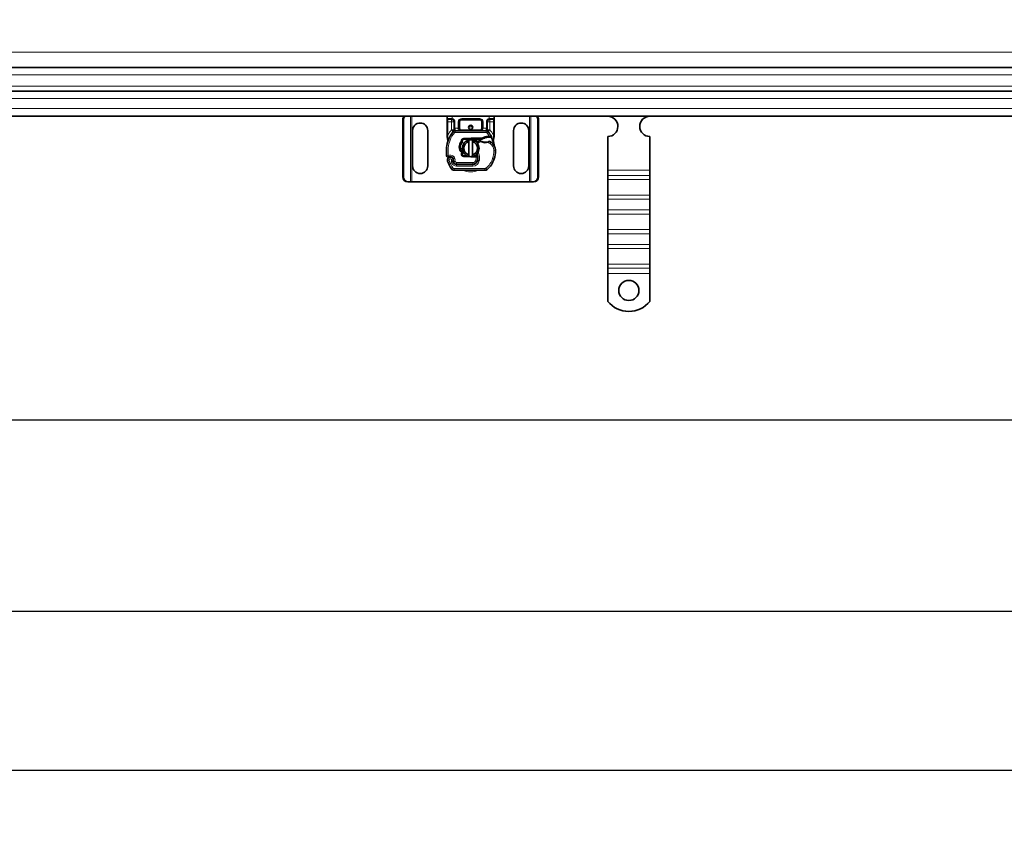
# Model space of a CAD drawing. Units: millimetres. Extents: x 59967 to 67500, y 22367 to 26470.
# Drawn here: x 61138 to 61724, y 24638 to 25122 of the extents above; entities that cross this region are included whole.
import ezdxf

# ---------------------------------------------------------------- set-up
doc = ezdxf.new("R2010")
doc.units = ezdxf.units.MM
doc.layers.add('ACO DIM', color=1, linetype='Continuous')
doc.layers.add('ACO DIM @ 30', color=1, linetype='Continuous')
doc.layers.add('Visible (ISO)', color=7, linetype='Continuous', lineweight=35)
doc.layers.add('Visible Narrow (ISO)', color=7, linetype='Continuous', lineweight=9)
doc.styles.add('ACO', font='trebuc.ttf', dxfattribs={"width": 0.8, "height": 2.5})
doc.dimstyles.new('ACO', dxfattribs={"dimtxt": 2.5, "dimasz": 2.5, "dimexe": 1.25, "dimexo": 0.625, "dimtad": 1, "dimdec": 0, "dimdsep": 46, "dimtxsty": 'ACO', "dimblk": 'OBLIQUE', "dimcen": 2.5, "dimclrd": 256, "dimclre": 256, "dimclrt": 256, "dimadec": 0, "dimazin": 0, "dimtfac": 1, "dimtdec": 0, "dimtmove": 0, "dimatfit": 3, "dimfxl": 1, "dimlwd": -1, "dimarcsym": 0})

# ---------------------------------------------------------------- blocks, each defined once
blk = doc.blocks.new('_Oblique')
at = {"color": 0, "linetype": 'ByBlock', "lineweight": -2}
blk.add_line((-0.5, -0.5), (0.5, 0.5), dxfattribs=at)
blk = doc.blocks.new('*D501')
at = {"layer": 'ACO DIM', "lineweight": -2, "transparency": 16777216}
for p, q in [((63693.04, 25145.75), (63693.04, 24846.5)), ((60193.04, 25060.75), (60193.04, 24846.5))]:
    blk.add_line(p, q, dxfattribs=at)
at = {"layer": 'ACO DIM', "transparency": 16777216}
blk.add_line((60193.04, 24884), (63693.04, 24884), dxfattribs=at)
at = {"layer": 'Defpoints', "color": 0, "transparency": 16777216}
for p in [(63693.04, 25164.5), (60193.04, 25079.5), (63693.04, 24884)]:
    blk.add_point(p, dxfattribs=at)
at = {"layer": 'ACO DIM', "transparency": 16777216, "xscale": 75, "yscale": 75, "zscale": 75, "rotation": 180}
blk.add_blockref('_Oblique', (60193.04, 24884), dxfattribs=at)
at = {"layer": 'ACO DIM', "transparency": 16777216, "xscale": 75, "yscale": 75, "zscale": 75}
blk.add_blockref('_Oblique', (63693.04, 24884), dxfattribs=at)
at = {"layer": 'ACO DIM', "transparency": 16777216, "insert": (61962.26, 24979.06), "char_height": 75, "attachment_point": 1, "style": 'ACO'}
blk.add_mtext('3500', dxfattribs=at)
blk = doc.blocks.new('*D500')
at = {"layer": 'ACO DIM', "lineweight": -2, "transparency": 16777216}
for p, q in [((60193.04, 25145.75), (60193.04, 24732.95)), ((67193.04, 25045.75), (67193.04, 24732.95))]:
    blk.add_line(p, q, dxfattribs=at)
at = {"layer": 'ACO DIM', "transparency": 16777216}
blk.add_line((60193.04, 24770.45), (67193.04, 24770.45), dxfattribs=at)
at = {"layer": 'Defpoints', "color": 0, "transparency": 16777216}
for p in [(60193.04, 25164.5), (67193.04, 25064.5), (67193.04, 24770.45)]:
    blk.add_point(p, dxfattribs=at)
at = {"layer": 'ACO DIM', "transparency": 16777216, "xscale": 75, "yscale": 75, "zscale": 75, "rotation": 180}
blk.add_blockref('_Oblique', (60193.04, 24770.45), dxfattribs=at)
at = {"layer": 'ACO DIM', "transparency": 16777216, "xscale": 75, "yscale": 75, "zscale": 75}
blk.add_blockref('_Oblique', (67193.04, 24770.45), dxfattribs=at)
at = {"layer": 'ACO DIM', "transparency": 16777216, "insert": (63609.18, 24865.51), "char_height": 75, "attachment_point": 1, "style": 'ACO'}
blk.add_mtext('7000', dxfattribs=at)
blk = doc.blocks.new('*D499')
at = {"layer": 'ACO DIM', "lineweight": -2, "transparency": 16777216}
for p, q in [((60178.04, 25095.75), (60178.04, 24638.34)), ((67208.04, 25095.75), (67208.04, 24638.34))]:
    blk.add_line(p, q, dxfattribs=at)
at = {"layer": 'ACO DIM', "transparency": 16777216}
blk.add_line((60178.04, 24675.84), (67208.04, 24675.84), dxfattribs=at)
at = {"layer": 'Defpoints', "color": 0, "transparency": 16777216}
for p in [(60178.04, 25114.5), (67208.04, 25114.5), (67208.04, 24675.84)]:
    blk.add_point(p, dxfattribs=at)
at = {"layer": 'ACO DIM', "transparency": 16777216, "xscale": 75, "yscale": 75, "zscale": 75, "rotation": 180}
blk.add_blockref('_Oblique', (60178.04, 24675.84), dxfattribs=at)
at = {"layer": 'ACO DIM', "transparency": 16777216, "xscale": 75, "yscale": 75, "zscale": 75}
blk.add_blockref('_Oblique', (67208.04, 24675.84), dxfattribs=at)
at = {"layer": 'ACO DIM', "transparency": 16777216, "insert": (63609.18, 24770.9), "char_height": 75, "attachment_point": 1, "style": 'ACO'}
blk.add_mtext('7030', dxfattribs=at)

msp = doc.modelspace()

# ---------------------------------------------------------------- linework, layer by layer
at = {"layer": 'Visible (ISO)'}
for p, q in [((60206.54, 25093.5), (63157.44, 25093.5)), ((60206.54, 25079.5), (63157.44, 25079.5)), ((63157.44, 25064.5), (60206.54, 25064.5)), ((61366.24, 25028.5), (61366.24, 25062.5)), ((61366.62, 25062.5), (61366.62, 25028.5)), ((61392.54, 25064.5), (61392.54, 25063.2)), ((61392.54, 25063.2), (61392.54, 25061.2)), ((61395.19, 25062.7), (61393.04, 25062.7)), ((61401.19, 25062.7), (61411.89, 25062.7)), ((61420.04, 25062.7), (61417.89, 25062.7)), ((61420.54, 25063.2), (61420.54, 25064.5)), ((61420.54, 25061.2), (61420.54, 25063.2)), ((61446.46, 25028.5), (61446.46, 25062.5)), ((61446.84, 25062.5), (61446.84, 25028.5)), ((61392.54, 25061.2), (61392.54, 25053.56)), ((61396.69, 25061.2), (61396.69, 25057.39)), ((61396.69, 25057.39), (61396.69, 25056.5)), ((61399.69, 25057.4), (61399.69, 25061.2)), ((61413.39, 25061.2), (61413.39, 25057.4)), ((61416.39, 25057.39), (61416.39, 25061.2)), ((61416.39, 25056.5), (61416.39, 25057.39)), ((61420.54, 25053.56), (61420.54, 25061.2)), ((61372.04, 25035), (61372.04, 25056)), ((61381.04, 25056), (61381.04, 25035)), ((61415.75, 25055.9), (61397.33, 25055.9)), ((61406.82, 25051.49), (61402.44, 25051.32)), ((61402.46, 25050.82), (61406.84, 25050.99)), ((61413.45, 25051.5), (61407.04, 25051.5)), ((61407.04, 25051), (61413.11, 25051)), ((61413.11, 25051), (61413.45, 25051.5)), ((61414.03, 25051.26), (61413.11, 25051)), ((61418.69, 25052), (61418.97, 25052.39)), ((61432.04, 25035), (61432.04, 25056)), ((61441.04, 25056), (61441.04, 25035)), ((61488.04, 25032.52), (61488.04, 25052.5)), ((61513.04, 25032.52), (61513.04, 25052.5)), ((61405.54, 25041.54), (61405.54, 25049.45)), ((61407.54, 25049.45), (61407.54, 25041.54)), ((61396.02, 25039.56), (61396.18, 25039.11)), ((61402.44, 25040.58), (61406.82, 25040.4)), ((61404.35, 25041), (61402.46, 25041.08)), ((61407.04, 25040.4), (61409.6, 25040.4)), ((61409.6, 25040.9), (61408.5, 25040.9)), ((61409.6, 25040.9), (61409.64, 25040.9)), ((61409.6, 25040.4), (61409.67, 25040.4)), ((61410.72, 25040.9), (61410.12, 25040.9)), ((61410.12, 25040.9), (61410.68, 25040.4)), ((61396.17, 25037.63), (61396.38, 25037.17)), ((61398.2, 25036), (61407.74, 25036)), ((61407.74, 25035.9), (61398.2, 25035.9)), ((61407.74, 25036), (61408.51, 25036)), ((61396.75, 25032.4), (61414.97, 25032.4)), ((61488.04, 25029.33), (61488.04, 25032.52)), ((61488.04, 25026.86), (61488.04, 25029.33)), ((61513.04, 25029.33), (61513.04, 25032.52)), ((61513.04, 25026.86), (61513.04, 25029.33)), ((61369.18, 25025.5), (61369.56, 25025.5)), ((61369.56, 25025.5), (61370.7, 25025.5)), ((61370.7, 25025.5), (61371.54, 25025.5)), ((61371.54, 25025.5), (61441.54, 25025.5)), ((61441.54, 25025.5), (61442.37, 25025.5)), ((61442.37, 25025.5), (61443.51, 25025.5)), ((61443.89, 25025.5), (61443.51, 25025.5)), ((61488.04, 25026.86), (61488.04, 25017.67)), ((61513.04, 25026.86), (61513.04, 25017.67)), ((61488.04, 25015.19), (61488.04, 25017.67)), ((61513.04, 25015.19), (61513.04, 25017.67)), ((61488.04, 25008.83), (61488.04, 25015.19)), ((61513.04, 25008.83), (61513.04, 25015.19)), ((61488.04, 25006.35), (61488.04, 25008.83)), ((61488.04, 25006.35), (61488.04, 24997.16)), ((61513.04, 25006.35), (61513.04, 25008.83)), ((61513.04, 25006.35), (61513.04, 24997.16)), ((61488.04, 24994.69), (61488.04, 24997.16)), ((61488.04, 24988.32), (61488.04, 24994.69)), ((61513.04, 24994.69), (61513.04, 24997.16)), ((61513.04, 24988.32), (61513.04, 24994.69)), ((61488.04, 24985.85), (61488.04, 24988.32)), ((61513.04, 24985.85), (61513.04, 24988.32)), ((61488.04, 24985.85), (61488.04, 24976.65)), ((61513.04, 24985.85), (61513.04, 24976.65)), ((61488.04, 24974.18), (61488.04, 24976.65)), ((61513.04, 24974.18), (61513.04, 24976.65)), ((61488.04, 24971), (61488.04, 24974.18)), ((61488.04, 24954.51), (61488.04, 24971)), ((61513.04, 24971), (61513.04, 24974.18)), ((61513.04, 24954.51), (61513.04, 24971))]:
    msp.add_line(p, q, dxfattribs=at)
for centre, radius in [((61406.54, 25057.95), 1.25), ((61500.54, 24961), 6)]:
    msp.add_circle(centre, radius, dxfattribs=at)
for centre, radius, start, end in [((61395.19, 25061.2), 1.5, 0, 79.95827), ((61401.19, 25061.2), 1.5, 90, 180), ((61411.89, 25061.2), 1.5, 0, 90), ((61417.89, 25061.2), 1.5, 100.04173, 180), ((61488.04, 25058.5), 6, 270, 89.3818), ((61513.04, 25058.5), 6, 90.6182, 270), ((61376.54, 25056), 4.5, 0, 180), ((61401.19, 25057.4), 1.5, 180, 218.57673), ((61401.19, 25057.4), 1.5, 218.57673, 222.34162), ((61411.89, 25057.4), 1.5, 270, 0), ((61436.54, 25056), 4.5, 0, 180), ((61414.08, 25043.28), 22, 160.529, 185.82991), ((61406.54, 25045.95), 14, 137.46815, 160.529), ((61397.33, 25054.4), 1.5, 90, 137.46815), ((61402.5, 25049.82), 1.5, 92.29244, 187.39934), ((61402.5, 25049.82), 1, 92.29244, 195.76376), ((61406.54, 25045.5), 5, 101.53696, 258.46304), ((61406.54, 25045.5), 5, 78.46304, 101.53696), ((61407.04, 25045.95), 5.55, 90, 92.29244), ((61407.04, 25045.95), 5.05, 90, 92.29244), ((61407.04, 25045.95), 5.05, 44.02329, 90), ((61406.54, 25045.5), 5, 281.53696, 78.46304), ((61417.03, 25046.01), 6.55, 91.60861, 123.10771), ((61417.03, 25046.01), 6.05, 91.60861, 119.75321), ((61415.75, 25054.4), 1.5, 42.53185, 90), ((61417.28, 25037.01), 15.55, 88.34868, 91.60861), ((61406.54, 25045.95), 14, 27.40461, 42.53185), ((61417.28, 25037.01), 15.05, 88.34868, 91.60861), ((61417.28, 25037.01), 15.05, 87.20145, 88.34867), ((61406.54, 25045.5), 4.08, 104.18798, 255.81202), ((61406.54, 25045.5), 4.08, 284.18798, 75.81202), ((61413.59, 25046.03), 4.5, 131.16943, 139.68388), ((61413.92, 25045.66), 5, 116.26895, 131.16943), ((61411.93, 25049.69), 0.5, 53.38482, 116.26895), ((61415.24, 25054.15), 5.05, 239.49008, 288.99264), ((61417.65, 25049.15), 0.5, 61.67984, 115.81057), ((61413.62, 25041.67), 9, 55.95915, 61.67984), ((61415.3, 25044.15), 6, 1.60861, 55.95915), ((61406.54, 25045.95), 14, 7.17278, 15.23312), ((61393.19, 25041.15), 1, 185.82991, 296.05174), ((61394.49, 25038.5), 1.75, 332.56641, 199.74706), ((61394.49, 25038.5), 1.95, 51.39879, 116.05174), ((61395.08, 25039.24), 1, 18.73021, 51.39879), ((61394.39, 25038.5), 1.89, 340.06862, 18.73021), ((61402.5, 25042.08), 1.5, 164.70061, 267.70756), ((61402.5, 25042.08), 1, 164.67066, 267.70756), ((61406.54, 25045.5), 5, 258.46304, 281.53696), ((61407.04, 25045.95), 5.55, 267.70756, 270), ((61407.04, 25045.95), 5.05, 303.90675, 311.92917), ((61402.81, 25039.71), 8, 350.59443, 18.81617), ((61402.81, 25039.71), 7.9, 350.59443, 4.98453), ((61407.25, 25043.58), 14, 310.0498, 341.42887), ((61406.31, 25043.9), 15, 341.42887, 1.60861), ((61376.54, 25035), 4.5, 180, 0), ((61415.24, 25045.95), 23.8, 199.74706, 211.99306), ((61396.75, 25034.4), 2, 211.99306, 270), ((61415.24, 25045.95), 20.9, 203.26824, 205.01606), ((61396.45, 25037.75), 0.3, 160.06862, 204.29106), ((61398.2, 25038), 2.1, 205.01606, 270), ((61398.2, 25038), 2, 204.29106, 270), ((61407.74, 25038.9), 2.9, 270, 350.59443), ((61407.74, 25038.9), 3, 270, 350.59443), ((61414.97, 25034.4), 2, 270, 310.0498), ((61436.54, 25035), 4.5, 180, 0), ((61500.54, 24964.5), 16, 218.62483, 321.37517)]:
    msp.add_arc(centre, radius, start, end, dxfattribs=at)
for centre, major_axis, ratio, start_param, end_param in [((61369.18, 25062.5), (0, 3), 0.981627, 0.841225, 1.570796), ((61369.56, 25062.5), (0, -3), 0.981627, 3.982818, 4.712389), ((61443.51, 25062.5), (0, 3), 0.981627, 4.712389, 5.44196), ((61443.89, 25062.5), (0, -3), 0.981627, 1.570796, 2.300368), ((61401.19, 25057.4), (-2, 0), 0.75, 0, 0.673291), ((61401.19, 25057.4), (-2, 0), 0.75, 0.673291, 1.570796), ((61393.42, 25050.59), (-0.494, -0.078), 0.523504, 0.000529, 0.008144), ((61393.42, 25050.59), (-0.494, -0.078), 0.523504, 0.000529, 0.008144), ((61393.49, 25049.52), (-0.497, 0.052), 0.800335, 6.047435, 6.323472), ((61393.49, 25049.52), (-0.497, 0.052), 0.800335, 6.281011, 6.342326), ((61402.19, 25042.26), (-0.68, -1.13), 0.865496, 4.640463, 5.024928), ((61404.24, 25045.66), (-2.76, 2.81), 0.948678, 1.570592, 1.580806), ((61369.18, 25028.5), (0, -3), 0.981627, 4.712389, 6.283185), ((61369.56, 25028.5), (0, -3), 0.981627, 4.712389, 6.283185), ((61443.51, 25028.5), (0, -3), 0.981627, 0, 1.570796), ((61443.89, 25028.5), (0, -3), 0.981627, 0, 1.570796)]:
    msp.add_ellipse(centre, major_axis=major_axis, ratio=ratio, start_param=start_param, end_param=end_param, dxfattribs=at)
for points in [[(61395.19, 25062.7), (61395.28, 25062.7), (61395.36, 25062.69), (61395.45, 25062.67)], [(61417.63, 25062.67), (61417.71, 25062.69), (61417.8, 25062.7), (61417.89, 25062.7)], [(61400.08, 25056.39), (61400.09, 25056.38), (61400.09, 25056.38), (61400.09, 25056.37)], [(61392.54, 25053.56), (61392.54, 25053.24), (61392.54, 25052.92), (61392.54, 25052.6)], [(61392.56, 25052.29), (61392.55, 25052.39), (61392.54, 25052.49), (61392.54, 25052.6)], [(61392.61, 25052), (61392.59, 25052.1), (61392.57, 25052.19), (61392.56, 25052.29)], [(61420.04, 25050.67), (61420.17, 25051.13), (61420.32, 25051.69), (61420.47, 25052.26)], [(61420.47, 25052.26), (61420.52, 25052.43), (61420.54, 25052.6), (61420.54, 25052.78)], [(61420.54, 25052.78), (61420.54, 25053.04), (61420.54, 25053.3), (61420.54, 25053.56)], [(61401.54, 25049.55), (61401.58, 25049.42), (61401.61, 25049.3), (61401.63, 25049.2)], [(61392.59, 25040.35), (61392.76, 25040.22), (61393.14, 25040.1), (61393.48, 25040.17), (61393.63, 25040.25)], [(61401.54, 25042.35), (61401.54, 25042.34), (61401.54, 25042.34), (61401.54, 25042.34)], [(61401.69, 25042.93), (61401.66, 25042.96), (61401.64, 25042.98), (61401.61, 25043.01)]]:
    msp.add_open_spline(points, degree=3, dxfattribs=at)
for points, knots in [([(61396.69, 25056.5), (61396.69, 25056.29), (61396.62, 25056.01), (61396.46, 25055.68), (61396.34, 25055.54), (61396.26, 25055.45), (61396.26, 25055.45), (61396.26, 25055.45)], [0, 0, 0, 0, 0.0958112, 0.1437168, 0.2395279, 0.2395279, 0.2401949, 0.2401949, 0.2401949, 0.2401949]), ([(61400.08, 25056.39), (61400.19, 25056.26), (61400.32, 25056.17), (61400.63, 25056), (61400.82, 25055.93), (61401.08, 25055.9), (61401.13, 25055.9), (61401.19, 25055.9)], [0, 0, 0, 0, 0.070465, 0.070465, 0.1659919, 0.1659919, 0.1930211, 0.1930211, 0.1930211, 0.1930211]), ([(61416.82, 25055.45), (61416.82, 25055.45), (61416.82, 25055.45), (61416.73, 25055.54), (61416.62, 25055.68), (61416.46, 25056.01), (61416.39, 25056.29), (61416.39, 25056.5)], [-0.000667, -0.000667, -0.000667, -0.000667, 0, 0, 0.0958112, 0.1437168, 0.2395279, 0.2395279, 0.2395279, 0.2395279]), ([(61392.92, 25050.51), (61392.86, 25050.9), (61392.77, 25051.34), (61392.65, 25051.86), (61392.63, 25051.93), (61392.61, 25052)], [0, 0, 0, 0, 0.1426415, 0.1426415, 0.1660115, 0.1660115, 0.1660115, 0.1660115]), ([(61392.99, 25049.58), (61393, 25049.65), (61393, 25049.74), (61392.99, 25049.97), (61392.98, 25050.12), (61392.95, 25050.35), (61392.94, 25050.43), (61392.92, 25050.51)], [0, 0, 0, 0, 0.0471628, 0.0471628, 0.1052406, 0.1052406, 0.1345417, 0.1345417, 0.1345417, 0.1345417]), ([(61418.04, 25052.54), (61417.99, 25052.55), (61417.94, 25052.55), (61417.84, 25052.55), (61417.78, 25052.56), (61417.73, 25052.56)], [0, 0, 0, 0, 0.01580579, 0.01580579, 0.03141254, 0.03141254, 0.03141254, 0.03141254]), ([(61418.02, 25052.05), (61418.11, 25052.04), (61418.19, 25052.04), (61418.39, 25052.02), (61418.47, 25052.02), (61418.57, 25052.01), (61418.62, 25052.01), (61418.66, 25052), (61418.67, 25052), (61418.69, 25052), (61418.69, 25052), (61418.69, 25052)], [-0.05236989, -0.05236989, -0.05236989, -0.05236989, -0.04540085, -0.04540085, -0.03555338, -0.03555338, -0.01925093, -0.01925093, -0.00929873, -0.00929873, 0, 0, 0, 0]), ([(61418.97, 25052.39), (61418.97, 25052.39), (61418.95, 25052.4), (61418.9, 25052.41), (61418.85, 25052.42), (61418.72, 25052.46), (61418.63, 25052.48), (61418.38, 25052.51), (61418.22, 25052.53), (61418.04, 25052.54)], [-0.8555533, -0.8555533, -0.8555533, -0.8555533, -0.8181162, -0.8181162, -0.7807063, -0.7807063, -0.7363735, -0.7363735, -0.6838104, -0.6838104, -0.6838104, -0.6838104]), ([(61420.05, 25049.63), (61420.05, 25049.63), (61420.05, 25049.63), (61419.96, 25049.96), (61419.95, 25050.31), (61420.04, 25050.67)], [-0.000664, -0.000664, -0.000664, -0.000664, 0, 0, 0.1771975, 0.1771975, 0.1771975, 0.1771975]), ([(61392.2, 25045.56), (61392.19, 25045.43), (61392.16, 25045.18), (61392.14, 25044.93), (61392.13, 25044.82)], [-0.87369998, -0.87369998, -0.87369998, -0.87369998, -0.83198985, -0.795992, -0.795992, -0.795992, -0.795992]), ([(61392.6, 25048.05), (61392.58, 25047.96), (61392.56, 25047.85), (61392.54, 25047.75), (61392.54, 25047.74)], [-1.16357451, -1.16357451, -1.16357451, -1.16357451, -1.12620765, -1.1234965, -1.1234965, -1.1234965, -1.1234965]), ([(61392.98, 25049.52), (61392.98, 25049.52), (61392.98, 25049.53), (61392.99, 25049.54), (61392.99, 25049.54), (61392.99, 25049.55), (61392.99, 25049.56), (61392.99, 25049.56)], [0.02334571, 0.02334571, 0.02334571, 0.02334571, 0.02556121, 0.02556121, 0.02999287, 0.02999287, 0.03465413, 0.03465413, 0.03465413, 0.03465413]), ([(61401.27, 25042.93), (61400.35, 25043.76), (61399.8, 25044.97), (61399.76, 25046.21), (61399.72, 25047.44), (61400.19, 25048.69), (61401.02, 25049.63)], [0.1514689, 0.1514689, 0.1514689, 0.1514689, 0.5230203, 0.5230203, 0.5230203, 0.896316, 0.896316, 0.896316, 0.896316]), ([(61401.58, 25043.04), (61400.77, 25043.86), (61400.33, 25045.03), (61400.39, 25046.17), (61400.45, 25047.22), (61400.92, 25048.24), (61401.69, 25048.97)], [-1.690857, -1.690857, -1.690857, -1.690857, -0.859543, -0.859543, -0.859543, -0.099304, -0.099304, -0.099304, -0.099304]), ([(61401.02, 25049.63), (61401.1, 25049.53), (61401.2, 25049.45), (61401.4, 25049.31), (61401.51, 25049.25), (61401.63, 25049.2)], [-0.08710808, -0.08710808, -0.08710808, -0.08710808, -0.04373193, -0.04373193, -0.00005665, -0.00005665, -0.00005665, -0.00005665]), ([(61401.63, 25049.2), (61401.64, 25049.16), (61401.65, 25049.12), (61401.67, 25049.04), (61401.68, 25049), (61401.69, 25048.97)], [0.00005212, 0.00005212, 0.00005212, 0.00005212, 0.0134093, 0.0134093, 0.02671497, 0.02671497, 0.02671497, 0.02671497]), ([(61412.67, 25049.8), (61412.58, 25049.85), (61412.48, 25049.91), (61412.4, 25049.97), (61412.35, 25050), (61412.31, 25050.04), (61412.27, 25050.06), (61412.24, 25050.08), (61412.23, 25050.09), (61412.23, 25050.09)], [0, 0, 0, 0, 0.03694796, 0.03694796, 0.03694796, 0.06157993, 0.06157993, 0.06157993, 0.0862119, 0.0862119, 0.0862119, 0.0862119]), ([(61417.44, 25049.6), (61417.44, 25049.6), (61417.42, 25049.59), (61417.4, 25049.58), (61417.37, 25049.57), (61417.34, 25049.55), (61417.3, 25049.54), (61417.19, 25049.49), (61417.03, 25049.42), (61416.88, 25049.37)], [0, 0, 0, 0, 0.01972317, 0.01972317, 0.01972317, 0.03944634, 0.03944634, 0.03944634, 0.09204147, 0.09204147, 0.09204147, 0.09204147]), ([(61420.7, 25046.76), (61420.68, 25046.81), (61420.66, 25046.85), (61420.65, 25046.89), (61420.63, 25046.93), (61420.61, 25046.97), (61420.6, 25047.01), (61420.58, 25047.05), (61420.57, 25047.08), (61420.56, 25047.12), (61420.53, 25047.2), (61420.51, 25047.29), (61420.49, 25047.38), (61420.46, 25047.48), (61420.44, 25047.58), (61420.43, 25047.7)], [0, 0, 0, 0, 0.142857, 0.142857, 0.142857, 0.285714, 0.285714, 0.285714, 0.428571, 0.428571, 0.428571, 0.714286, 0.714286, 0.714286, 1, 1, 1, 1]), ([(61392.19, 25041.05), (61392.19, 25041.04), (61392.2, 25041.04), (61392.22, 25040.78), (61392.35, 25040.53), (61392.59, 25040.35)], [-0.00024912, -0.00024912, -0.00024912, -0.00024912, 0, 0, 0.05126221, 0.05126221, 0.05126221, 0.05126221]), ([(61393.63, 25040.25), (61393.73, 25040.3), (61393.83, 25040.34), (61394.14, 25040.43), (61394.35, 25040.45), (61394.7, 25040.44), (61394.85, 25040.42), (61395.09, 25040.35), (61395.19, 25040.32), (61395.44, 25040.2), (61395.58, 25040.11), (61395.7, 25040.02)], [-1.7533506, -1.7533506, -1.7533506, -1.7533506, -1.6908696, -1.6908696, -1.5574964, -1.5574964, -1.4465152, -1.4465152, -1.3614211, -1.3614211, -1.2086509, -1.2086509, -1.2086509, -1.2086509]), ([(61401.58, 25043.04), (61401.53, 25043.02), (61401.47, 25043.01), (61401.37, 25042.97), (61401.32, 25042.95), (61401.27, 25042.93)], [0.00005159, 0.00005159, 0.00005159, 0.00005159, 0.0187128, 0.0187128, 0.03730006, 0.03730006, 0.03730006, 0.03730006]), ([(61401.54, 25042.34), (61401.53, 25042.45), (61401.53, 25042.56), (61401.55, 25042.78), (61401.58, 25042.9), (61401.61, 25043.01)], [0, 0, 0, 0, 0.03525254, 0.03525254, 0.07338193, 0.07338193, 0.07338193, 0.07338193]), ([(61401.69, 25042.93), (61401.67, 25042.83), (61401.64, 25042.73), (61401.59, 25042.54), (61401.57, 25042.44), (61401.54, 25042.35)], [0.00008621, 0.00008621, 0.00008621, 0.00008621, 0.03418726, 0.03418726, 0.06833615, 0.06833615, 0.06833615, 0.06833615]), ([(61410.12, 25040.9), (61410.11, 25040.9), (61410.11, 25040.9), (61410.09, 25040.9), (61410.06, 25040.9), (61410.01, 25040.9), (61409.95, 25040.9), (61409.89, 25040.9), (61409.83, 25040.9), (61409.75, 25040.9), (61409.69, 25040.9), (61409.64, 25040.9)], [0.5969202, 0.5969202, 0.5969202, 0.5969202, 0.6153592, 0.6337981, 0.6337981, 0.6708911, 0.6708911, 0.6895882, 0.7082852, 0.7082852, 0.7393749, 0.7393749, 0.7393749, 0.7393749]), ([(61409.67, 25040.4), (61409.78, 25040.4), (61409.9, 25040.4), (61410.06, 25040.4), (61410.19, 25040.4), (61410.3, 25040.4), (61410.45, 25040.4), (61410.54, 25040.4), (61410.62, 25040.4), (61410.66, 25040.4), (61410.68, 25040.4), (61410.68, 25040.4)], [-0.7393749, -0.7393749, -0.7393749, -0.7393749, -0.7082852, -0.7082852, -0.6895882, -0.6708911, -0.6708911, -0.6337981, -0.6337981, -0.6153592, -0.5969202, -0.5969202, -0.5969202, -0.5969202]), ([(61394.89, 25037.86), (61394.89, 25037.86), (61394.89, 25037.86), (61394.98, 25037.83), (61395.08, 25037.81), (61395.26, 25037.77), (61395.36, 25037.75), (61395.57, 25037.72), (61395.68, 25037.71), (61395.86, 25037.7), (61395.92, 25037.7), (61396.02, 25037.69), (61396.04, 25037.69), (61396.04, 25037.69)], [-0.0004584, -0.0004584, -0.0004584, -0.0004584, 0, 0, 0.0291314, 0.0291314, 0.0589228, 0.0589228, 0.0992017, 0.0992017, 0.136201, 0.136201, 0.171809, 0.171809, 0.171809, 0.171809])]:
    msp.add_open_spline(points, degree=3, knots=knots, dxfattribs=at)
for points, weights in [([(61405.54, 25049.45), (61405.54, 25049.88), (61405.54, 25050.4)], [1, 1.0054431915, 1]), ([(61407.54, 25050.4), (61407.54, 25049.88), (61407.54, 25049.45)], [1, 1.0054431915, 1]), ([(61414.03, 25051.26), (61413.76, 25051.36), (61413.45, 25051.5)], [1.07412469888, 1.04115517447, 1]), ([(61405.54, 25040.6), (61405.54, 25041.12), (61405.54, 25041.54)], [1, 1.0054431915, 1]), ([(61407.54, 25041.54), (61407.54, 25041.12), (61407.54, 25040.6)], [1, 1.0054431915, 1])]:
    msp.add_rational_spline(points, weights, degree=2, dxfattribs=at)
at = {"layer": 'Visible Narrow (ISO)'}
for p, q in [((60206.54, 25102.63), (63157.44, 25102.63)), ((60206.54, 25089.15), (63157.44, 25089.15)), ((60206.54, 25082.39), (63157.44, 25082.39)), ((60206.54, 25075.15), (63157.44, 25075.15)), ((60206.54, 25069.15), (63157.44, 25069.15)), ((61366.24, 25062.5), (61366.62, 25062.5)), ((61370.7, 25025.5), (61370.7, 25064.5)), ((61371.54, 25025.5), (61371.54, 25064.5)), ((61392.54, 25063.2), (61395.12, 25063.2)), ((61393.04, 25061.2), (61393.04, 25062.7)), ((61395.19, 25062.7), (61395.19, 25061.2)), ((61395.45, 25062.67), (61395.54, 25063.17)), ((61395.54, 25063.17), (61395.54, 25064.5)), ((61411.89, 25063.2), (61401.19, 25063.2)), ((61401.19, 25062.7), (61401.19, 25063.2)), ((61401.19, 25062.2), (61401.19, 25062.7)), ((61401.19, 25062.2), (61411.89, 25062.2)), ((61411.89, 25062.7), (61411.89, 25063.2)), ((61411.89, 25062.7), (61411.89, 25062.2)), ((61417.54, 25064.5), (61417.54, 25063.17)), ((61417.54, 25063.17), (61417.63, 25062.67)), ((61417.89, 25061.2), (61417.89, 25062.7)), ((61417.96, 25063.2), (61420.54, 25063.2)), ((61420.04, 25062.7), (61420.04, 25061.2)), ((61441.54, 25064.5), (61441.54, 25025.5)), ((61442.37, 25064.5), (61442.37, 25025.5)), ((61446.84, 25062.5), (61446.46, 25062.5)), ((61393.04, 25061.2), (61392.54, 25061.2)), ((61393.04, 25053.56), (61393.04, 25061.2)), ((61393.04, 25061.2), (61395.19, 25061.2)), ((61395.12, 25056.43), (61396.22, 25055.41)), ((61395.19, 25061.2), (61395.19, 25056.5)), ((61395.19, 25061.2), (61396.69, 25061.2)), ((61396.69, 25056.5), (61395.19, 25056.5)), ((61395.19, 25056.5), (61396.26, 25055.45)), ((61396.69, 25061.2), (61397.19, 25061.2)), ((61396.69, 25057.39), (61397.19, 25057.39)), ((61397.19, 25057.39), (61397.19, 25061.2)), ((61399.19, 25057.4), (61397.33, 25057.4)), ((61397.33, 25055.9), (61397.33, 25057.4)), ((61399.19, 25061.2), (61399.19, 25057.4)), ((61399.69, 25061.2), (61399.19, 25061.2)), ((61399.69, 25057.4), (61399.19, 25057.4)), ((61399.69, 25061.2), (61400.19, 25061.2)), ((61399.69, 25057.4), (61400.19, 25057.4)), ((61400.19, 25057.4), (61400.19, 25061.2)), ((61401.19, 25055.9), (61401.19, 25056.4)), ((61411.89, 25056.4), (61401.19, 25056.4)), ((61411.89, 25055.9), (61411.89, 25056.4)), ((61413.39, 25061.2), (61412.89, 25061.2)), ((61412.89, 25061.2), (61412.89, 25057.4)), ((61413.39, 25057.4), (61412.89, 25057.4)), ((61413.39, 25061.2), (61413.89, 25061.2)), ((61413.39, 25057.4), (61413.89, 25057.4)), ((61413.89, 25057.4), (61413.89, 25061.2)), ((61415.75, 25057.4), (61413.89, 25057.4)), ((61415.75, 25057.4), (61415.75, 25055.9)), ((61415.89, 25061.2), (61415.89, 25057.39)), ((61415.89, 25061.2), (61416.39, 25061.2)), ((61415.89, 25057.39), (61416.39, 25057.39)), ((61416.39, 25061.2), (61417.89, 25061.2)), ((61417.89, 25056.5), (61416.39, 25056.5)), ((61416.82, 25055.45), (61417.89, 25056.5)), ((61416.86, 25055.41), (61417.96, 25056.43)), ((61417.89, 25056.5), (61417.89, 25061.2)), ((61417.89, 25061.2), (61420.04, 25061.2)), ((61420.54, 25061.2), (61420.04, 25061.2)), ((61420.04, 25061.2), (61420.04, 25053.56)), ((61393.04, 25053.56), (61392.54, 25053.56)), ((61393.04, 25050.72), (61393.34, 25050.61)), ((61394.28, 25050.28), (61393.34, 25050.61)), ((61396.96, 25054.74), (61396.22, 25055.41)), ((61397.33, 25055.9), (61397.33, 25054.9)), ((61397.33, 25054.9), (61415.75, 25054.9)), ((61402.44, 25051.32), (61402.46, 25050.82)), ((61406.82, 25051.49), (61406.84, 25050.99)), ((61407.04, 25051.5), (61407.04, 25051)), ((61415.75, 25054.9), (61415.75, 25055.9)), ((61416.86, 25055.41), (61416.12, 25054.74)), ((61416.86, 25052.06), (61416.85, 25052.56)), ((61417.72, 25052.06), (61417.73, 25052.56)), ((61418.04, 25052.54), (61418.02, 25052.05)), ((61420.54, 25053.56), (61420.04, 25053.56)), ((61393.01, 25049.67), (61393.03, 25049.66)), ((61410.63, 25049.42), (61411.29, 25048.67)), ((61412.42, 25049.37), (61412.67, 25049.8)), ((61417.04, 25048.9), (61416.88, 25049.37)), ((61418.66, 25049.13), (61418.1, 25048.3)), ((61420.43, 25047.7), (61420.17, 25047.66)), ((61392.19, 25041.05), (61393.19, 25041.15)), ((61393.19, 25041.15), (61393.63, 25040.25)), ((61396.33, 25040.8), (61395.7, 25040.02)), ((61396.97, 25039.88), (61396.02, 25039.56)), ((61397.13, 25039.43), (61396.18, 25039.11)), ((61397.13, 25039.43), (61396.97, 25039.88)), ((61401.54, 25042.34), (61401.06, 25042.47)), ((61402.46, 25041.08), (61402.44, 25040.58)), ((61406.82, 25040.51), (61406.82, 25040.4)), ((61407.04, 25040.52), (61407.04, 25040.4)), ((61409.6, 25040.4), (61409.6, 25040.9)), ((61409.64, 25040.9), (61409.67, 25040.4)), ((61410.7, 25039.9), (61410.8, 25039.9)), ((61420.52, 25039.12), (61419.58, 25039.44)), ((61421.3, 25044.32), (61420.3, 25044.29)), ((61392.84, 25037.91), (61393.78, 25038.24)), ((61395.05, 25033.34), (61395.9, 25033.87)), ((61396.3, 25037.11), (61395.39, 25036.69)), ((61397.29, 25037.59), (61396.38, 25037.17)), ((61396.75, 25032.4), (61396.75, 25033.4)), ((61414.97, 25033.4), (61396.75, 25033.4)), ((61397.29, 25037.59), (61397.19, 25037.8)), ((61407.74, 25037), (61398.2, 25037)), ((61398.2, 25037), (61398.2, 25036)), ((61398.2, 25035.9), (61398.2, 25034.9)), ((61398.2, 25034.9), (61407.74, 25034.9)), ((61407.74, 25037), (61407.74, 25036)), ((61407.74, 25035.9), (61407.74, 25034.9)), ((61409.61, 25038.59), (61410.6, 25038.42)), ((61410.06, 25037), (61409.93, 25037)), ((61410.7, 25038.41), (61411.68, 25038.24)), ((61414.97, 25032.4), (61414.97, 25033.4)), ((61416.26, 25032.87), (61415.62, 25033.63)), ((61366.24, 25028.5), (61366.62, 25028.5)), ((61446.84, 25028.5), (61446.46, 25028.5)), ((61488.04, 25032.52), (61513.04, 25032.52)), ((61488.04, 25029.33), (61513.04, 25029.33)), ((61488.04, 25026.86), (61513.04, 25026.86)), ((61488.04, 25017.67), (61513.04, 25017.67)), ((61488.04, 25015.19), (61513.04, 25015.19)), ((61488.04, 25008.83), (61513.04, 25008.83)), ((61488.04, 25006.35), (61513.04, 25006.35)), ((61488.04, 24997.16), (61513.04, 24997.16)), ((61488.04, 24994.69), (61513.04, 24994.69)), ((61488.04, 24988.32), (61513.04, 24988.32)), ((61488.04, 24985.85), (61513.04, 24985.85)), ((61488.04, 24976.65), (61513.04, 24976.65)), ((61488.04, 24974.18), (61513.04, 24974.18)), ((61488.04, 24971), (61513.04, 24971))]:
    msp.add_line(p, q, dxfattribs=at)
for centre, radius, start, end in [((61393.04, 25063.2), 0.5, 180, 270), ((61395.19, 25061.2), 2, 0, 79.95827), ((61401.19, 25061.2), 2, 90, 180), ((61401.19, 25061.2), 1, 90, 180), ((61411.89, 25061.2), 2, 0, 90), ((61411.89, 25061.2), 1, 0, 90), ((61417.89, 25061.2), 2, 100.04173, 180), ((61420.04, 25063.2), 0.5, 270, 0), ((61406.54, 25045.95), 15.5, 137.46815, 150.57129), ((61397.33, 25054.4), 3, 135.43762, 137.46815), ((61397.33, 25054.4), 3, 90, 92.62622), ((61406.54, 25045.5), 12.67, 121.74472, 121.74781), ((61406.54, 25045.5), 12.67, 120.67192, 120.67249), ((61401.19, 25057.4), 1, 180, 270), ((61406.54, 25045.5), 12.67, 84.37937, 95.62063), ((61411.89, 25057.4), 1, 270, 0), ((61415.75, 25054.4), 3, 87.37378, 90), ((61415.75, 25054.4), 3, 42.53185, 44.56238), ((61406.54, 25045.95), 15.5, 29.42871, 42.53185), ((61406.54, 25045.95), 13, 137.46815, 160.529), ((61397.33, 25054.4), 0.5, 90, 137.46815), ((61415.75, 25054.4), 0.5, 42.53185, 90), ((61406.54, 25045.95), 13, 30.56403, 42.53185), ((61406.54, 25045.95), 13.5, 8.90753, 26.6683), ((61406.54, 25045.5), 14, 29.83779, 29.83789), ((61406.54, 25045.95), 14, 15.23312, 27.40461), ((61414.08, 25043.28), 21, 160.529, 185.82991), ((61413.59, 25046.03), 3.5, 131.16943, 143.18649), ((61413.92, 25045.66), 4, 112.00996, 131.16943), ((61415.24, 25054.15), 5.55, 239.49008, 288.99264), ((61413.62, 25041.67), 8, 55.95915, 64.6739), ((61415.3, 25044.15), 5, 1.60861, 55.95915), ((61394.49, 25038.5), 2.95, 51.39879, 116.05174), ((61406.54, 25045.5), 14, 202.13276, 202.968), ((61394.49, 25038.5), 0.75, 302.24043, 199.74706), ((61406.54, 25045.5), 12.67, 203.7785, 204.96756), ((61395.08, 25039.24), 2, 18.73021, 51.39879), ((61394.39, 25038.5), 2.89, 346.03442, 18.73021), ((61402.81, 25039.71), 6.9, 350.59443, 5.67988), ((61402.81, 25039.71), 9, 350.59443, 23.71048), ((61407.25, 25043.58), 13, 310.0498, 341.42887), ((61406.31, 25043.9), 14, 341.42887, 1.60861), ((61415.24, 25045.95), 22.8, 199.74706, 211.99306), ((61415.24, 25045.95), 21.9, 201.66314, 205.01606), ((61398.2, 25038), 3.1, 205.01606, 270), ((61396.75, 25034.4), 1, 211.99306, 270), ((61406.54, 25045.5), 12.67, 215.32447, 215.61078), ((61398.2, 25038), 1, 204.29106, 270), ((61406.54, 25045.5), 12.67, 228.5953, 229.28683), ((61407.74, 25038.9), 1.9, 270, 350.59443), ((61407.74, 25038.9), 4, 270, 350.59443), ((61414.97, 25034.4), 1, 270, 310.0498), ((61406.54, 25045.5), 14, 249.34385, 290.65615)]:
    msp.add_arc(centre, radius, start, end, dxfattribs=at)
for centre, major_axis, ratio, start_param, end_param in [((61395.19, 25063.2), (0, -0.5), 0.139492, 4.712389, 6.283185), ((61417.89, 25063.2), (0, -0.5), 0.139492, 0, 1.570796), ((61397.19, 25056.5), (-0.5, 0), 0.444471, 4.741405, 6.283185), ((61411.89, 25057.4), (2, 0), 0.75, 4.712389, 6.283185), ((61415.89, 25056.5), (0.5, 0), 0.444471, 0, 1.54178), ((61393.04, 25052.6), (-0.5, 0), 0.101726, 4.916031, 6.283185), ((61393.05, 25052.35), (-0.496, -0.064), 0.159344, 4.95489, 6.284864), ((61393.1, 25052.12), (-0.486, -0.117), 0.228539, 4.994907, 6.285948), ((61393.1, 25052.12), (-0.486, -0.117), 0.228539, 0.002812, 0.019129), ((61393.42, 25050.59), (-0.494, -0.078), 0.523504, 5.481197, 6.283714), ((61393.42, 25050.59), (-0.494, -0.078), 0.523504, 0.008144, 0.044582), ((61419.56, 25050.8), (0.483, -0.129), 0.613441, 0, 0.859241), ((61420.04, 25052.78), (0.5, 0), 0.084954, 0, 1.404396), ((61419.99, 25052.39), (0.483, -0.129), 0.196437, 0, 1.345413)]:
    msp.add_ellipse(centre, major_axis=major_axis, ratio=ratio, start_param=start_param, end_param=end_param, dxfattribs=at)
for points in [[(61395.54, 25063.17), (61395.4, 25063.19), (61395.26, 25063.2), (61395.12, 25063.2)], [(61417.96, 25063.2), (61417.82, 25063.2), (61417.68, 25063.19), (61417.54, 25063.17)], [(61397.18, 25056.72), (61397.18, 25056.93), (61397.19, 25057.16), (61397.19, 25057.39)], [(61415.89, 25057.39), (61415.89, 25057.16), (61415.9, 25056.93), (61415.9, 25056.72)], [(61392.92, 25050.56), (61392.92, 25050.56), (61392.92, 25050.56), (61392.92, 25050.56)], [(61392.93, 25052.42), (61392.93, 25052.49), (61392.93, 25052.57), (61392.94, 25052.65)], [(61392.94, 25052.19), (61392.93, 25052.27), (61392.93, 25052.34), (61392.93, 25052.42)], [(61392.94, 25052.65), (61392.97, 25052.95), (61393, 25053.26), (61393.04, 25053.56)], [(61393.04, 25050.72), (61393.03, 25051.19), (61392.99, 25051.69), (61392.94, 25052.19)], [(61393.01, 25049.67), (61393.06, 25049.95), (61393.06, 25050.33), (61393.04, 25050.72)], [(61420.12, 25052.45), (61420.06, 25051.92), (61419.99, 25051.38), (61419.94, 25050.94)], [(61420.04, 25053.56), (61420.07, 25053.32), (61420.09, 25053.07), (61420.12, 25052.82)], [(61420.12, 25052.82), (61420.13, 25052.69), (61420.13, 25052.57), (61420.12, 25052.45)], [(61395.77, 25039.96), (61395.75, 25039.98), (61395.72, 25040), (61395.7, 25040.02)]]:
    msp.add_open_spline(points, degree=3, dxfattribs=at)
for points, knots in [([(61396.26, 25055.45), (61396.43, 25055.62), (61396.61, 25055.78), (61396.77, 25055.93), (61396.84, 25056.01), (61396.91, 25056.08), (61396.97, 25056.16), (61397.09, 25056.32), (61397.17, 25056.51), (61397.18, 25056.72)], [-0.2401949, -0.2401949, -0.2401949, -0.2401949, -0.1437168, -0.1437168, -0.1437168, -0.0958112, -0.0958112, -0.0958112, 0, 0, 0, 0]), ([(61415.9, 25056.72), (61415.91, 25056.51), (61415.99, 25056.32), (61416.11, 25056.16), (61416.17, 25056.08), (61416.23, 25056.01), (61416.31, 25055.93), (61416.47, 25055.78), (61416.65, 25055.62), (61416.82, 25055.45)], [-0.2395279, -0.2395279, -0.2395279, -0.2395279, -0.1437168, -0.1437168, -0.1437168, -0.0958112, -0.0958112, -0.0958112, 0.000667, 0.000667, 0.000667, 0.000667]), ([(61419.94, 25050.94), (61419.88, 25050.5), (61419.93, 25050.05), (61420.05, 25049.63), (61420.05, 25049.63), (61420.05, 25049.63)], [-0.1771975, -0.1771975, -0.1771975, -0.1771975, 0, 0, 0.000664, 0.000664, 0.000664, 0.000664]), ([(61392.99, 25049.54), (61392.99, 25049.55), (61393, 25049.59), (61393.01, 25049.64), (61393.01, 25049.67)], [-0.01564478, -0.01564478, -0.01564478, -0.01564478, -0.01277087, 0, 0, 0, 0]), ([(61411.71, 25050.14), (61411.71, 25050.14), (61411.77, 25050.08), (61412.03, 25049.79), (61412.28, 25049.52), (61412.42, 25049.37)], [-0.0862119, -0.0862119, -0.0862119, -0.0862119, -0.06157993, -0.03694796, 0, 0, 0, 0]), ([(61417.04, 25048.9), (61417.26, 25049.07), (61417.58, 25049.33), (61417.85, 25049.55), (61417.89, 25049.59), (61417.89, 25049.59)], [-0.09204147, -0.09204147, -0.09204147, -0.09204147, -0.03944634, -0.01972317, 0, 0, 0, 0]), ([(61397.19, 25037.8), (61397.19, 25037.8), (61397.19, 25037.8), (61396.98, 25037.8), (61396.67, 25037.81), (61396.28, 25037.84), (61396.17, 25037.85), (61396.17, 25037.85)], [-0.113084, -0.113084, -0.113084, -0.113084, -0.1126734, -0.1126734, -0.067604, -0.0450694, 0, 0, 0, 0]), ([(61396.17, 25037.63), (61396.17, 25037.63), (61396.29, 25037.64), (61396.68, 25037.71), (61396.98, 25037.76), (61397.19, 25037.8), (61397.19, 25037.8), (61397.19, 25037.8)], [0, 0, 0, 0, 0.0450694, 0.067604, 0.1126734, 0.1126734, 0.113084, 0.113084, 0.113084, 0.113084])]:
    msp.add_open_spline(points, degree=3, knots=knots, dxfattribs=at)

# ---------------------------------------------------------------- dimensions: what is measured, and where the dimension line sits
at = {"layer": 'ACO DIM @ 30'}
for base, p1, p2, picture, middle in [((63693.04, 24884), (60193.04, 25079.5), (63693.04, 25164.5), '*D501', (62045.61, 24884)), ((67193.04, 24770.45), (60193.04, 25164.5), (67193.04, 25064.5), '*D500', (63693.04, 24770.45)), ((67208.04, 24675.84), (60178.04, 25114.5), (67208.04, 25114.5), '*D499', (63693.04, 24675.84))]:
    dim = msp.add_linear_dim(base=base, p1=p1, p2=p2, angle=180, dimstyle='ACO', override={"dimscale": 30, "dimtix": 0, "dimtofl": 0, "dimtmove": 0, "dimatfit": 1}, dxfattribs=at)
    dim.commit()
    dim.dimension.update_dxf_attribs({"geometry": picture, "text_midpoint": middle, "dimtype": 160})

doc.saveas('drawing.dxf')
